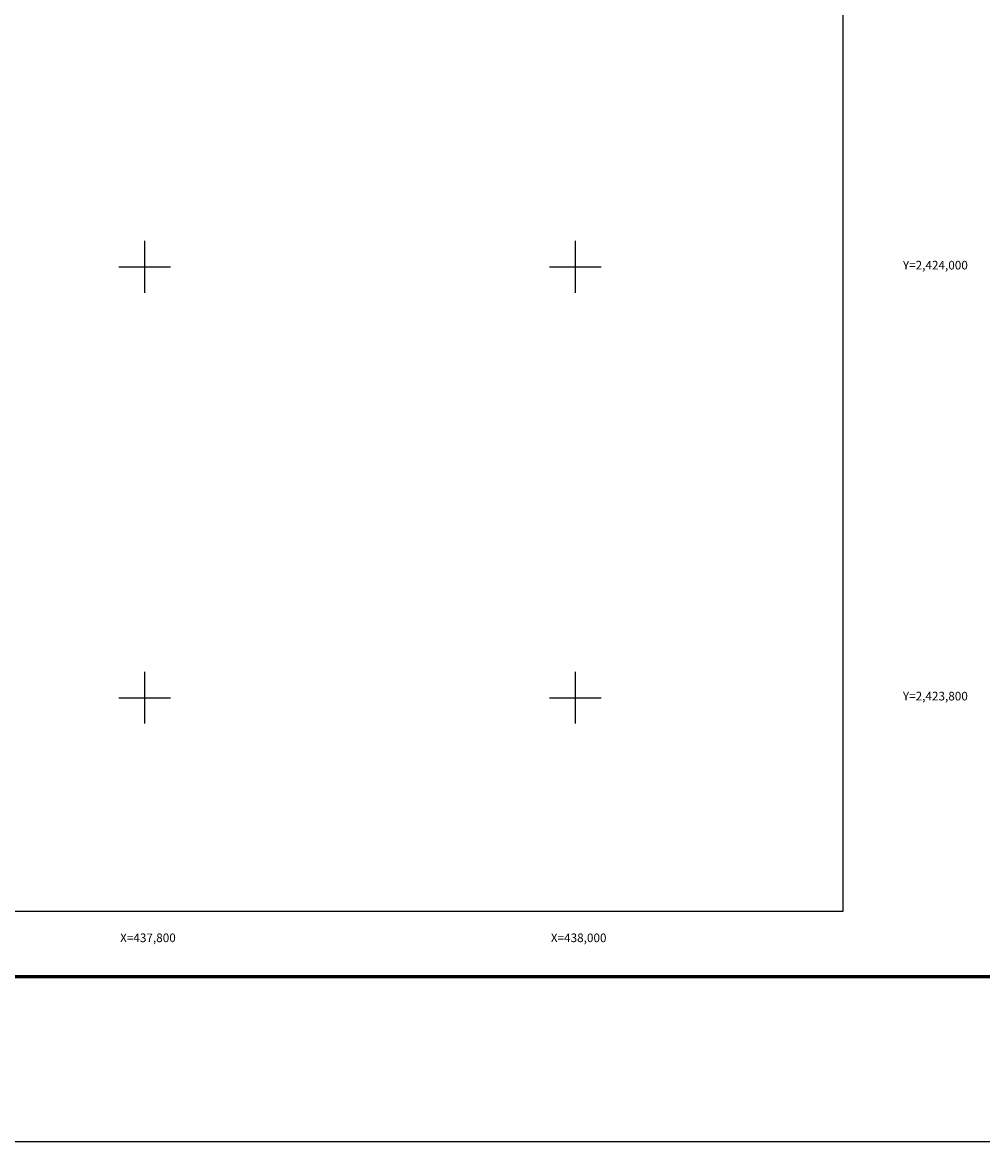
# Model space of a CAD drawing. Units: millimetres. Extents: x 436200 to 455949, y 2423594 to 2425394.
# Drawn here: x 437743 to 438189, y 2423594 to 2424113 of the extents above; entities that cross this region are included whole.
import ezdxf
from ezdxf.enums import TextEntityAlignment as Align

# ---------------------------------------------------------------- set-up
doc = ezdxf.new("R2010")
doc.units = ezdxf.units.MM
for name, color, linetype in [('CVL_RET_TX', 2, 'Continuous'), ('CVL_RETUTM', 8, 'Continuous'), ('Lomo', 7, 'Continuous')]:
    doc.layers.add(name, color=color, linetype=linetype)
doc.styles.add('ROMANA1', font='ROMANA1.shx')

# ---------------------------------------------------------------- blocks, each defined once
blk = doc.blocks.new('ARQ_MARG')
at = {"layer": 'DEFPOINTS'}
blk.add_lwpolyline([(0, 0), (1, 0), (1, 1), (0, 1)], close=True, dxfattribs=at)

msp = doc.modelspace()

# ---------------------------------------------------------------- linework, layer by layer
at = {"layer": 'CVL_RETUTM', "color": 0, "linetype": 'Continuous'}
for p, q in [((437800, 2424012), (437800, 2423988)), ((438000, 2424012), (438000, 2423988)), ((437788, 2424000), (437812, 2424000)), ((437988, 2424000), (438012, 2424000)), ((437800, 2423812), (437800, 2423788)), ((438000, 2423812), (438000, 2423788)), ((437788, 2423800), (437812, 2423800)), ((437988, 2423800), (438012, 2423800))]:
    msp.add_line(p, q, dxfattribs=at)
at = {"layer": 'Lomo'}
msp.add_line((436272.32, 2423670.51), (438524.17, 2423670.51), dxfattribs=at)
at = {"layer": 'Lomo', "color": 0}
msp.add_lwpolyline([(438124.28, 2423700.77), (436324.28, 2423700.77), (436324.28, 2425300.77), (438124.28, 2425300.77), (438124.28, 2423700.77)], dxfattribs=at)
at = {"layer": 'Lomo', "color": 7, "linetype": 'Continuous'}
msp.add_lwpolyline([(436324.28, 2425300.77), (438124.28, 2425300.77), (438124.28, 2423700.77), (436324.28, 2423700.77)], close=True, dxfattribs=at)
msp.add_lwpolyline([(436324.28, 2425300.77), (438124.28, 2425300.77), (438124.28, 2423700.77), (436324.28, 2423700.77)], close=True, dxfattribs=at)
msp.add_lwpolyline([(436324.28, 2425300.77), (438124.28, 2425300.77), (438124.28, 2423700.77), (436324.28, 2423700.77)], close=True, dxfattribs=at)
msp.add_lwpolyline([(436324.28, 2425300.77), (438124.28, 2425300.77), (438124.28, 2423700.77), (436324.28, 2423700.77)], close=True, dxfattribs=at)
msp.add_lwpolyline([(436324.28, 2425300.77), (438124.28, 2425300.77), (438124.28, 2423700.77), (436324.28, 2423700.77)], close=True, dxfattribs=at)
msp.add_lwpolyline([(436324.28, 2425300.77), (438124.28, 2425300.77), (438124.28, 2423700.77), (436324.28, 2423700.77)], close=True, dxfattribs=at)
at = {"layer": 'Lomo'}
for points in [[(436771.95, 2425300.77), (438124.28, 2425300.77), (438124.28, 2423700.77), (436324.28, 2423700.77), (436324.28, 2424168.04)], [(438124.28, 2423700.77), (436324.28, 2423700.77), (436324.28, 2425300.77), (438124.28, 2425300.77), (438124.28, 2423700.77)], [(436771.95, 2425300.77), (438124.28, 2425300.77), (438124.28, 2423700.77), (436324.28, 2423700.77), (436324.28, 2424168.04)], [(438124.28, 2423700.77), (436324.28, 2423700.77), (436324.28, 2425300.77), (438124.28, 2425300.77), (438124.28, 2423700.77)], [(436771.95, 2425300.77), (438124.28, 2425300.77), (438124.28, 2423700.77), (436324.28, 2423700.77), (436324.28, 2424168.04)], [(438124.28, 2423700.77), (436324.28, 2423700.77), (436324.28, 2425300.77), (438124.28, 2425300.77), (438124.28, 2423700.77)]]:
    msp.add_lwpolyline(points, dxfattribs=at)
at = {"layer": 'Lomo', "color": 7, "linetype": 'Continuous', "const_width": 1.6}
msp.add_lwpolyline([(436272.32, 2423670.51), (438524.17, 2423670.51)], dxfattribs=at)

# ---------------------------------------------------------------- block references
at = {"layer": 'DEFPOINTS', "xscale": 2400, "yscale": 1800, "zscale": 2400}
msp.add_blockref('ARQ_MARG', (436200.01, 2423594), dxfattribs=at)

# ---------------------------------------------------------------- texts
at = {"layer": 'CVL_RET_TX', "color": 0, "style": 'ROMANA1'}
for s, p in [('Y=2,424,000', (438182.26, 2424000.76)), ('Y=2,423,800', (438182.26, 2423800.76)), ('X=437,800', (437814.48, 2423688.59)), ('X=438,000', (438014.48, 2423688.59))]:
    msp.add_text(s, height=4, dxfattribs=at).set_placement(p, align=Align.MIDDLE_RIGHT)

doc.saveas('drawing.dxf')
